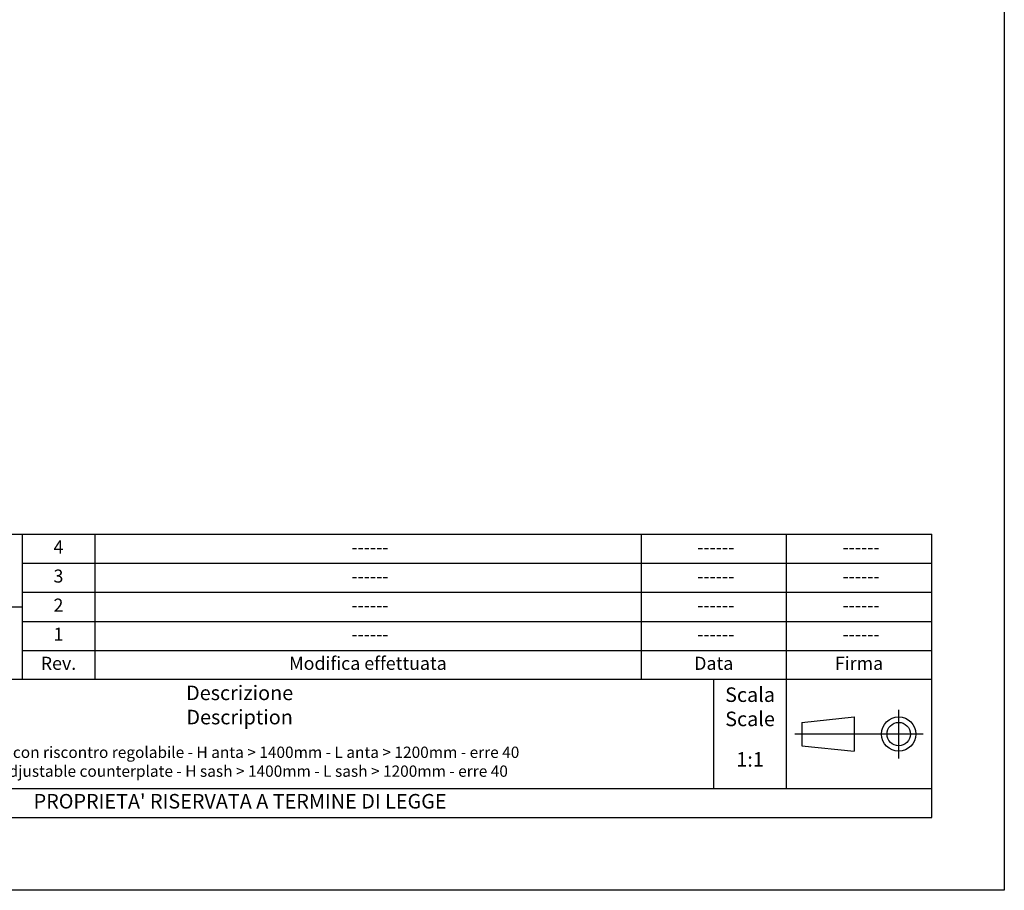
# Model space of a CAD drawing. Units: millimetres. Extents: x 241 to 835, y 88 to 508.
# Drawn here: x 699 to 835, y 88 to 208 of the extents above; entities that cross this region are included whole.
import ezdxf
from ezdxf.enums import TextEntityAlignment as Align

# ---------------------------------------------------------------- set-up
doc = ezdxf.new("R2010")
doc.units = ezdxf.units.MM
doc.header["$LTSCALE"] = 19.36
doc.linetypes.add('CENTER', pattern=[0.6, 0.375, -0.075, 0.075, -0.075])
doc.layers.get('0').update_dxf_attribs({"linetype": 'CONTINUOUS'})
doc.styles.add('DAVIDE', font='arial.ttf', dxfattribs={"height": 2.5})
doc.styles.add('pep', font='arial.ttf')

# ---------------------------------------------------------------- blocks, each defined once
blk = doc.blocks.new('I$C39FDDCDA')
at = {"linetype": 'Continuous'}
for p, q in [((1, 4.97), (8.2, 5.72)), ((8.2, 5.72), (8.2, 1)), ((1, 4.97), (1, 1.75)), ((1, 1.75), (8.2, 1))]:
    blk.add_line(p, q, dxfattribs=at)
at = {"linetype": 'CENTER', "ltscale": 5}
for p, q in [((14.32, 0), (14.32, 6.72)), ((17.69, 3.36), (0, 3.36))]:
    blk.add_line(p, q, dxfattribs=at)
for radius in [2.36, 1.61]:
    blk.add_circle((14.32, 3.36), radius)

msp = doc.modelspace()

# ---------------------------------------------------------------- linework, layer by layer
for p, q in [((834.94, 508.44), (834.94, 98.44)), ((634.74, 137.44), (824.94, 137.44)), ((699.74, 137.44), (699.74, 117.44)), ((709.74, 137.44), (709.74, 117.44)), ((784.94, 137.44), (784.94, 117.44)), ((804.94, 102.44), (804.94, 137.44)), ((824.94, 98.44), (824.94, 137.44)), ((699.74, 133.44), (824.94, 133.44)), ((699.74, 129.44), (824.94, 129.44)), ((684.74, 127.44), (699.74, 127.44)), ((699.74, 125.44), (824.94, 125.44)), ((699.74, 121.44), (824.94, 121.44)), ((824.94, 117.44), (634.74, 117.44)), ((794.94, 102.44), (794.94, 117.44)), ((634.74, 102.44), (824.94, 102.44)), ((634.74, 98.44), (824.94, 98.44)), ((834.94, 98.44), (834.94, 88.44)), ((834.94, 88.44), (240.94, 88.44))]:
    msp.add_line(p, q)

# ---------------------------------------------------------------- block references
msp.add_blockref('I$C39FDDCDA', (806.08, 106.57))

# ---------------------------------------------------------------- texts
at = {"style": 'pep'}
msp.add_text("PROPRIETA' RISERVATA A TERMINE DI LEGGE", height=2, dxfattribs=at).set_placement((729.74, 99.69), align=Align.CENTER)
at = {"style": 'DAVIDE'}
for s, insert, char_height, width, attachment_point in [('4', (704.74, 135.44), 1.8, 10, 5), (' ------', (747.34, 135.44), 1.8, 75.2, 5), (' ------', (794.94, 135.44), 1.8, 20, 5), (' ------', (814.94, 135.44), 1.8, 20, 5), ('3', (704.74, 131.44), 1.8, 10, 5), (' ------', (747.34, 131.44), 1.8, 75.2, 5), (' ------', (794.94, 131.44), 1.8, 20, 5), (' ------', (814.94, 131.44), 1.8, 20, 5), ('2', (704.74, 127.44), 1.8, 10, 5), (' ------', (747.34, 127.44), 1.8, 75.2, 5), (' ------', (794.94, 127.44), 1.8, 20, 5), (' ------', (814.94, 127.44), 1.8, 20, 5), ('1', (704.74, 123.44), 1.8, 10, 5), (' ------', (747.34, 123.44), 1.8, 75.2, 5), (' ------', (794.94, 123.44), 1.8, 20, 5), (' ------', (814.94, 123.44), 1.8, 20, 5), ('Modifica effettuata', (747.34, 119.44), 1.8, 75.2, 5), ('Firma', (814.94, 119.44), 1.8, 20, 5), ('Rev.', (704.74, 119.44), 1.8, 10, 5), ('Data', (794.94, 119.44), 1.8, 20, 5), ('{\\H1.1111x;Descrizione\\P\\fArial|b0|i1|c0|p34;Description}', (729.68, 113.94), 1.8, 130.5148, 5), ('Scala\\P{\\fArial|b0|i1|c0|p34;Scale}', (799.94, 113.69), 2, 10, 5), ('{\\fCalibri|b0|i0|c0|p34;\\H0.91667x;"WEEN" Chiusura supplementare con riscontro regolabile - H anta > 1400mm - L anta > 1200mm - erre 40\\P\\fCalibri|b0|i1|c0|p34;"WEEN" Additional closing with adjustable counterplate - H sash > 1400mm - L sash > 1200mm - erre 40}', (665.14, 106.13), 1.7, 130.5148, 4), ('1:1', (799.94, 106.19), 2, 10, 5)]:
    msp.add_mtext(s, dxfattribs=dict(at, insert=insert, char_height=char_height, width=width, attachment_point=attachment_point))

doc.saveas('drawing.dxf')
